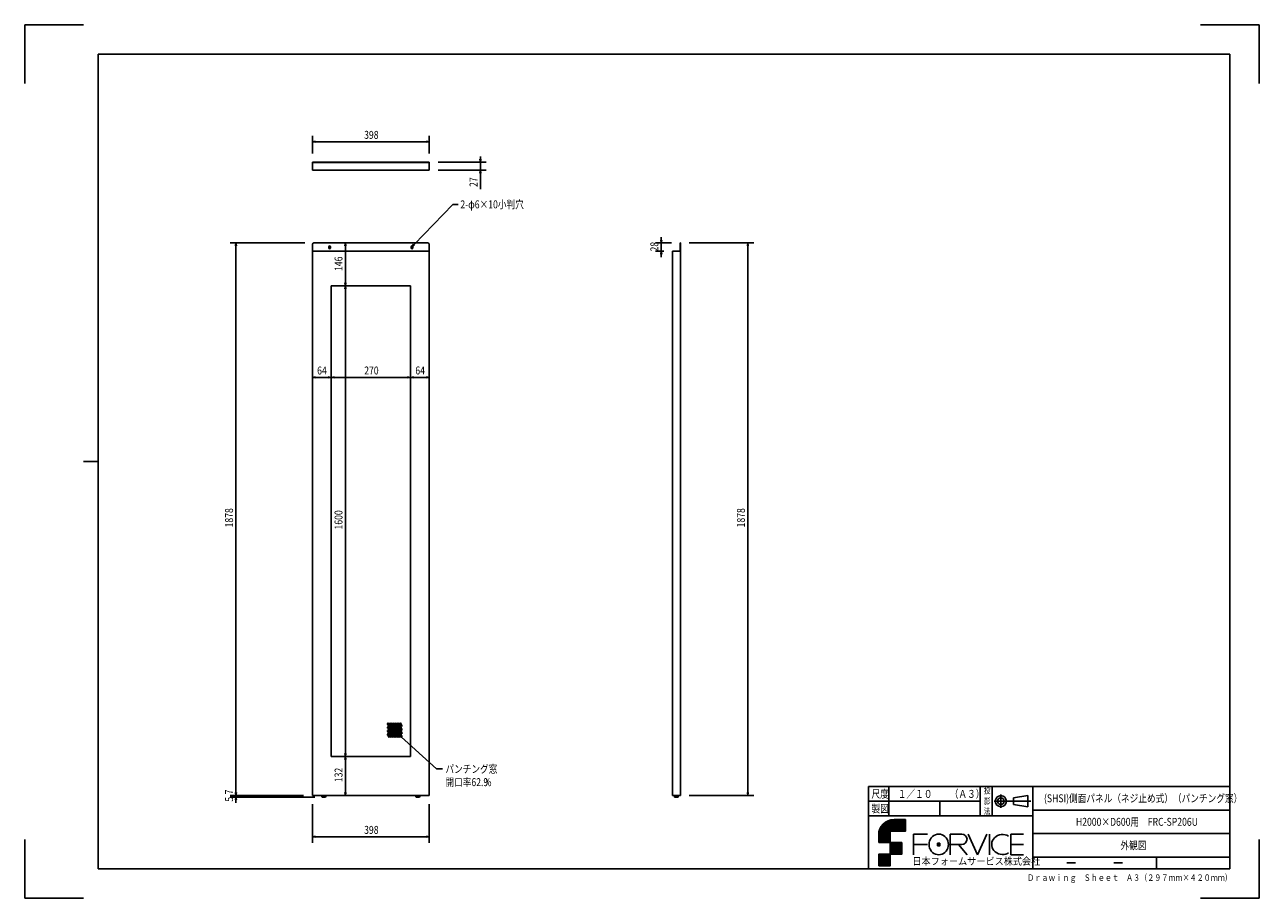
# Model space of a CAD drawing. Units: millimetres. Extents: x 9767 to 13967, y 16880 to 19850.
import ezdxf

# ---------------------------------------------------------------- set-up
doc = ezdxf.new("R2010")
doc.units = ezdxf.units.MM
doc.header["$LTSCALE"] = 0.1
doc.styles.get("Standard").update_dxf_attribs({"font": 'isocp.shx', "width": 0.8, "bigfont": 'bigfont.shx'})

msp = doc.modelspace()

# ---------------------------------------------------------------- linework, layer by layer
for p, q in [((9766.9, 19849.7), (9766.9, 19649.7)), ((9766.9, 19849.7), (9966.9, 19849.7)), ((13966.9, 19849.7), (13766.9, 19849.7)), ((13966.9, 19849.7), (13966.9, 19649.7)), ((10016.9, 19749.7), (13866.9, 19749.7)), ((10016.9, 19749.7), (10016.9, 16979.7)), ((13866.9, 16979.7), (13866.9, 19749.7)), ((10745.4, 19412.2), (10745.4, 19471.7)), ((10745.4, 19451.7), (10755.4, 19453.4)), ((10755.4, 19450), (10745.4, 19451.7)), ((10745.4, 19451.7), (10755.4, 19451.7)), ((10755.4, 19451.7), (11133.4, 19451.7)), ((11133.4, 19453.4), (11143.4, 19451.7)), ((11143.4, 19451.7), (11133.4, 19450)), ((11143.4, 19451.7), (11133.4, 19451.7)), ((11143.4, 19412.2), (11143.4, 19471.7)), ((11143.4, 19382.2), (10745.4, 19382.2)), ((10745.4, 19355.2), (10745.4, 19382.2)), ((10746.4, 19356.7), (10746.4, 19382.2)), ((11142.4, 19381.2), (10746.4, 19381.2)), ((11142.4, 19356.7), (11142.4, 19382.2)), ((11143.4, 19355.2), (11143.4, 19382.2)), ((11173.4, 19382.2), (11337.3, 19382.2)), ((11317.3, 19382.2), (11315.7, 19392.2)), ((11317.3, 19392.2), (11317.3, 19402.2)), ((11319, 19392.2), (11317.3, 19382.2)), ((11317.3, 19382.2), (11317.3, 19392.2)), ((11317.3, 19382.2), (11317.3, 19355.2)), ((11143.4, 19355.2), (10745.4, 19355.2)), ((11173.4, 19355.2), (11337.3, 19355.2)), ((11315.7, 19345.2), (11317.3, 19355.2)), ((11317.3, 19355.2), (11319, 19345.2)), ((11317.3, 19355.2), (11317.3, 19345.2)), ((11317.3, 19345.2), (11317.3, 19290.9)), ((11091.3, 19102.3), (11223.8, 19238.9)), ((11223.8, 19238.9), (11241.7, 19238.9)), ((11932.4, 19107.6), (11930.8, 19117.6)), ((11932.4, 19117.6), (11932.4, 19127.6)), ((11934.1, 19117.6), (11932.4, 19107.6)), ((11932.4, 19107.6), (11932.4, 19117.6)), ((10720.4, 19107.6), (10465.7, 19107.6)), ((10484.1, 19097.6), (10485.7, 19107.6)), ((10485.7, 19107.6), (10487.4, 19097.6)), ((10485.7, 19107.6), (10485.7, 19097.6)), ((10485.7, 19097.6), (10485.7, 17239.6)), ((10856.4, 19097.6), (10858, 19107.6)), ((10858, 19107.6), (10859.7, 19097.6)), ((10858, 19107.6), (10858, 19097.6)), ((10858, 18971.6), (10858, 19097.6)), ((10864.4, 19107.6), (10878, 19107.6)), ((11084.4, 19095.1), (11090.1, 19103.5)), ((11084.4, 19095.1), (11091.3, 19102.3)), ((11092.5, 19101.2), (11084.4, 19095.1)), ((11967.3, 19107.6), (11912.4, 19107.6)), ((11940.8, 19079.6), (11912.4, 19079.6)), ((11930.8, 19069.6), (11932.4, 19079.6)), ((11932.4, 19107.6), (11932.4, 19079.6)), ((11932.4, 19079.6), (11934.1, 19069.6)), ((11932.4, 19079.6), (11932.4, 19069.6)), ((11932.4, 19069.6), (11932.4, 19059.6)), ((12027.8, 19107.6), (12246.9, 19107.6)), ((12225.3, 19097.6), (12226.9, 19107.6)), ((12226.9, 19107.6), (12228.6, 19097.6)), ((12226.9, 19107.6), (12226.9, 19097.6)), ((12226.9, 19097.6), (12226.9, 17239.6)), ((11079.4, 18961.6), (10809.4, 18961.6)), ((10809.4, 17361.6), (10809.4, 18961.6)), ((10839.4, 18961.6), (10878, 18961.6)), ((10839.4, 18961.6), (10878, 18961.6)), ((10858, 18961.6), (10856.4, 18971.6)), ((10856.4, 18951.6), (10858, 18961.6)), ((10859.7, 18971.6), (10858, 18961.6)), ((10858, 18961.6), (10858, 18971.6)), ((10858, 18961.6), (10859.7, 18951.6)), ((10858, 18961.6), (10858, 18951.6)), ((10858, 18951.6), (10858, 17371.6)), ((11079.4, 17361.6), (11079.4, 18961.6)), ((10745.4, 18931.6), (10745.4, 18630.6)), ((10809.4, 18931.6), (10809.4, 18630.6)), ((10809.4, 18931.6), (10809.4, 18630.6)), ((11079.4, 18931.6), (11079.4, 18630.6)), ((11079.4, 18931.6), (11079.4, 18630.6)), ((11143.4, 18931.6), (11143.4, 18630.6)), ((10745.4, 18650.6), (10755.4, 18652.2)), ((10755.4, 18648.9), (10745.4, 18650.6)), ((10745.4, 18650.6), (10755.4, 18650.6)), ((10799.4, 18650.6), (10755.4, 18650.6)), ((10799.4, 18652.2), (10809.4, 18650.6)), ((10809.4, 18650.6), (10799.4, 18648.9)), ((10809.4, 18650.6), (10799.4, 18650.6)), ((10809.4, 18650.6), (10819.4, 18652.2)), ((10819.4, 18648.9), (10809.4, 18650.6)), ((10809.4, 18650.6), (10819.4, 18650.6)), ((10819.4, 18650.6), (11069.4, 18650.6)), ((11069.4, 18652.2), (11079.4, 18650.6)), ((11079.4, 18650.6), (11069.4, 18648.9)), ((11079.4, 18650.6), (11069.4, 18650.6)), ((11079.4, 18650.6), (11089.4, 18652.2)), ((11089.4, 18648.9), (11079.4, 18650.6)), ((11079.4, 18650.6), (11089.4, 18650.6)), ((11089.4, 18650.6), (11133.4, 18650.6)), ((11133.4, 18652.2), (11143.4, 18650.6)), ((11143.4, 18650.6), (11133.4, 18648.9)), ((11143.4, 18650.6), (11133.4, 18650.6)), ((10016.9, 18364.7), (9966.9, 18364.7)), ((11034.7, 17438.2), (11028.4, 17446.1)), ((11028.4, 17446.1), (11036.9, 17440.6)), ((11028.4, 17446.1), (11035.8, 17439.4)), ((11035.8, 17439.4), (11167.6, 17319.5)), ((11079.4, 17361.6), (10809.4, 17361.6)), ((10839.4, 17361.6), (10878, 17361.6)), ((10839.4, 17361.6), (10878, 17361.6)), ((10858, 17361.6), (10856.4, 17371.6)), ((10856.4, 17351.6), (10858, 17361.6)), ((10859.7, 17371.6), (10858, 17361.6)), ((10858, 17361.6), (10858, 17371.6)), ((10858, 17361.6), (10859.7, 17351.6)), ((10858, 17361.6), (10858, 17351.6)), ((10858, 17351.6), (10858, 17239.6)), ((11167.6, 17319.5), (11188.1, 17319.5)), ((10715.4, 17229.6), (10465.7, 17229.6)), ((10715.4, 17229.6), (10465.7, 17229.6)), ((10754.4, 17223.9), (10465.7, 17223.9)), ((10485.7, 17229.6), (10484.1, 17239.6)), ((10485.7, 17229.6), (10484.1, 17239.6)), ((10484.1, 17213.9), (10485.7, 17223.9)), ((10485.7, 17239.6), (10485.7, 17249.6)), ((10487.4, 17239.6), (10485.7, 17229.6)), ((10485.7, 17229.6), (10485.7, 17239.6)), ((10487.4, 17239.6), (10485.7, 17229.6)), ((10485.7, 17229.6), (10485.7, 17239.6)), ((10485.7, 17229.6), (10485.7, 17223.9)), ((10485.7, 17223.9), (10487.4, 17213.9)), ((10485.7, 17223.9), (10485.7, 17213.9)), ((10858, 17229.6), (10856.4, 17239.6)), ((10859.7, 17239.6), (10858, 17229.6)), ((10858, 17229.6), (10858, 17239.6)), ((10864.4, 17229.6), (10878, 17229.6)), ((12027.8, 17229.6), (12246.9, 17229.6)), ((12226.9, 17229.6), (12225.3, 17239.6)), ((12228.6, 17239.6), (12226.9, 17229.6)), ((12226.9, 17229.6), (12226.9, 17239.6)), ((12636.9, 17259.7), (12636.9, 16979.7)), ((12636.9, 17259.7), (13866.9, 17259.7)), ((12706.9, 17259.7), (12706.9, 17159.7)), ((13016.9, 17159.7), (13016.9, 17259.7)), ((13058.1, 17159.7), (13058.1, 17259.7)), ((13087.7, 17232.5), (13087.7, 17187.1)), ((13130.6, 17221.1), (13179.7, 17228.7)), ((13130.6, 17198.4), (13130.6, 17221.1)), ((13179.7, 17190.9), (13179.7, 17228.7)), ((13196.9, 17259.7), (13196.9, 16979.7)), ((10485.7, 17213.9), (10485.7, 17203.9)), ((10745.4, 17199.6), (10745.4, 17068.8)), ((11143.4, 17199.6), (11143.4, 17068.8)), ((12636.9, 17209.7), (13016.9, 17209.7)), ((12880.4, 17159.7), (12880.4, 17209.7)), ((13065.1, 17209.8), (13189.4, 17209.8)), ((13130.6, 17198.4), (13179.7, 17190.9)), ((13196.9, 17179.7), (13866.9, 17179.7)), ((10016.9, 17159.7), (10016.9, 16979.7)), ((12636.9, 17159.7), (12636.9, 16979.7)), ((13196.9, 17159.7), (12636.9, 17159.7)), ((12672, 17096.1), (12723.3, 17147.4)), ((12672, 17095.2), (12724.3, 17147.4)), ((12672, 17094.3), (12725.2, 17147.4)), ((12672, 17093.3), (12726.1, 17147.4)), ((12672, 17092.4), (12727, 17147.4)), ((12672, 17091.5), (12728, 17147.4)), ((12672, 17090.6), (12728.9, 17147.4)), ((12672, 17089.6), (12729.8, 17147.4)), ((12672, 17088.7), (12730.7, 17147.4)), ((12672, 17087.8), (12731.6, 17147.4)), ((12672, 17086.9), (12732.6, 17147.4)), ((12672, 17085.9), (12733.5, 17147.4)), ((12672, 17085), (12734.4, 17147.4)), ((12672, 17084.1), (12735.3, 17147.4)), ((12672, 17083.2), (12736.3, 17147.4)), ((12672, 17082.2), (12737.2, 17147.4)), ((12672, 17081.3), (12738.1, 17147.4)), ((12672, 17080.4), (12739, 17147.4)), ((12672, 17079.5), (12740, 17147.4)), ((12672, 17078.5), (12740.9, 17147.4)), ((12672, 17077.6), (12741.8, 17147.4)), ((12672, 17076.7), (12742.7, 17147.4)), ((12672, 17075.8), (12743.7, 17147.4)), ((12672, 17074.8), (12744.6, 17147.4)), ((12672, 17073.9), (12745.5, 17147.4)), ((12672, 17073), (12746.4, 17147.4)), ((12672, 17072.1), (12747.4, 17147.4)), ((12672, 17071.2), (12748.3, 17147.4)), ((12672, 17070.2), (12749.2, 17147.4)), ((12672, 17069.3), (12750.1, 17147.4)), ((12672.1, 17097.1), (12722.4, 17147.4)), ((12672.1, 17098), (12721.4, 17147.3)), ((12672.2, 17099), (12720.4, 17147.3)), ((12672.3, 17100), (12719.4, 17147.2)), ((12672.4, 17101.1), (12718.4, 17147.1)), ((12672.5, 17102.1), (12717.3, 17146.9)), ((12672.7, 17103.2), (12716.2, 17146.8)), ((12672.8, 17104.3), (12715.1, 17146.6)), ((12673.1, 17105.4), (12714, 17146.4)), ((12673.3, 17106.6), (12712.8, 17146.1)), ((12673.6, 17107.8), (12711.6, 17145.8)), ((12673.9, 17109.1), (12710.3, 17145.5)), ((12674.3, 17110.4), (12709, 17145.1)), ((12674.7, 17111.7), (12707.7, 17144.7)), ((12675.2, 17113.2), (12706.3, 17144.2)), ((12675.8, 17114.7), (12704.8, 17143.6)), ((12676.5, 17116.3), (12703.2, 17142.9)), ((12677.3, 17118), (12701.4, 17142.1)), ((12678.3, 17119.9), (12699.5, 17141.2)), ((12679.5, 17122), (12697.4, 17139.9)), ((12681.1, 17124.6), (12694.8, 17138.3)), ((12711.9, 17108.2), (12751.1, 17147.4)), ((12712.8, 17108.2), (12752, 17147.4)), ((12713.7, 17108.2), (12752.9, 17147.4)), ((12714.6, 17108.2), (12753.8, 17147.4)), ((12715.5, 17108.2), (12754.8, 17147.4)), ((12716.5, 17108.2), (12755.7, 17147.4)), ((12717.4, 17108.2), (12756.6, 17147.4)), ((12718.3, 17108.2), (12757.5, 17147.4)), ((12719.2, 17108.2), (12758.4, 17147.4)), ((12720.2, 17108.2), (12759.4, 17147.4)), ((12721.1, 17108.2), (12760.3, 17147.4)), ((12722, 17108.2), (12761.2, 17147.4)), ((12722.9, 17108.2), (12762.1, 17147.4)), ((12723.9, 17108.2), (12763.1, 17147.4)), ((12763.5, 17147.4), (12724.3, 17147.4)), ((12724.8, 17108.2), (12763.5, 17146.9)), ((12725.7, 17108.2), (12763.5, 17146)), ((12726.6, 17108.2), (12763.5, 17145.1)), ((12727.6, 17108.2), (12763.5, 17144.1)), ((12728.5, 17108.2), (12763.5, 17143.2)), ((12729.4, 17108.2), (12763.5, 17142.3)), ((12730.3, 17108.2), (12763.5, 17141.4)), ((12731.3, 17108.2), (12763.5, 17140.4)), ((12732.2, 17108.2), (12763.5, 17139.5)), ((12733.1, 17108.2), (12763.5, 17138.6)), ((12734, 17108.2), (12763.5, 17137.7)), ((12735, 17108.2), (12763.5, 17136.8)), ((12763.5, 17108.2), (12763.5, 17147.4)), ((12672, 17095.1), (12672, 17069)), ((12672.6, 17069), (12711.2, 17107.6)), ((12673.6, 17069), (12711.2, 17106.7)), ((12674.5, 17069), (12711.2, 17105.7)), ((12675.4, 17069), (12711.2, 17104.8)), ((12676.3, 17069), (12711.2, 17103.9)), ((12677.3, 17069), (12711.2, 17103)), ((12678.2, 17069), (12711.2, 17102)), ((12679.1, 17069), (12711.2, 17101.1)), ((12680, 17069), (12711.2, 17100.2)), ((12681, 17069), (12711.2, 17099.3)), ((12681.9, 17069), (12711.2, 17098.3)), ((12682.8, 17069), (12711.2, 17097.4)), ((12683.7, 17069), (12711.2, 17096.5)), ((12683.9, 17128.3), (12691.1, 17135.5)), ((12684.7, 17069), (12711.2, 17095.6)), ((12685.6, 17069), (12711.2, 17094.6)), ((12711.2, 16990.6), (12711.2, 17108.2)), ((12711.2, 17108.2), (12763.5, 17108.2)), ((12735.9, 17108.2), (12763.5, 17135.8)), ((12736.8, 17108.2), (12763.5, 17134.9)), ((12737.7, 17108.2), (12763.5, 17134)), ((12738.6, 17108.2), (12763.5, 17133.1)), ((12739.6, 17108.2), (12763.5, 17132.1)), ((12740.5, 17108.2), (12763.5, 17131.2)), ((12741.4, 17108.2), (12763.5, 17130.3)), ((12742.3, 17108.2), (12763.5, 17129.4)), ((12743.3, 17108.2), (12763.5, 17128.4)), ((12744.2, 17108.2), (12763.5, 17127.5)), ((12745.1, 17108.2), (12763.5, 17126.6)), ((12746, 17108.2), (12763.5, 17125.7)), ((12747, 17108.2), (12763.5, 17124.7)), ((12747.9, 17108.2), (12763.5, 17123.8)), ((12748.8, 17108.2), (12763.5, 17122.9)), ((12749.7, 17108.2), (12763.5, 17122)), ((12750.7, 17108.2), (12763.5, 17121)), ((12751.6, 17108.2), (12763.5, 17120.1)), ((12752.5, 17108.2), (12763.5, 17119.2)), ((12753.4, 17108.2), (12763.5, 17118.3)), ((12754.4, 17108.2), (12763.5, 17117.3)), ((12755.3, 17108.2), (12763.5, 17116.4)), ((12756.2, 17108.2), (12763.5, 17115.5)), ((12757.1, 17108.2), (12763.5, 17114.6)), ((12758.1, 17108.2), (12763.5, 17113.7)), ((12759, 17108.2), (12763.5, 17112.7)), ((12759.9, 17108.2), (12763.5, 17111.8)), ((12760.8, 17108.2), (12763.5, 17110.9)), ((12761.8, 17108.2), (12763.5, 17110)), ((12762.7, 17108.2), (12763.5, 17109)), ((12790.2, 17097.7), (12790.2, 17027.6)), ((12790.2, 17097.7), (12838, 17097.7)), ((12865.1, 17095.6), (12859.9, 17093)), ((12870.6, 17097.2), (12865.1, 17095.6)), ((12876.4, 17097.7), (12870.6, 17097.2)), ((12882.1, 17097.2), (12876.4, 17097.7)), ((12887.6, 17095.6), (12882.1, 17097.2)), ((12892.9, 17093), (12887.6, 17095.6)), ((12914.7, 17097.7), (12914.7, 17027.6)), ((12914.7, 17097.7), (12955, 17097.7)), ((12976.7, 17097.7), (13008.6, 17027.6)), ((13008.6, 17027.6), (13040.4, 17097.7)), ((13048.9, 17097.7), (13048.9, 17027.6)), ((13082.7, 17095.1), (13076.7, 17092.9)), ((13089, 17096.4), (13082.7, 17095.1)), ((13095.5, 17096.6), (13089, 17096.4)), ((13101.9, 17095.8), (13095.5, 17096.6)), ((13108.1, 17094), (13101.9, 17095.8)), ((13113.8, 17091.2), (13108.1, 17094)), ((13121.8, 17097.7), (13121.8, 17027.8)), ((13121.8, 17097.7), (13164.6, 17097.7)), ((13196.9, 17099.7), (13866.9, 17099.7)), ((9766.9, 16879.7), (9766.9, 17079.7)), ((10745.4, 17088.8), (10755.4, 17090.5)), ((10755.4, 17087.1), (10745.4, 17088.8)), ((10745.4, 17088.8), (10755.4, 17088.8)), ((10755.4, 17088.8), (11133.4, 17088.8)), ((11133.4, 17090.5), (11143.4, 17088.8)), ((11143.4, 17088.8), (11133.4, 17087.1)), ((11143.4, 17088.8), (11133.4, 17088.8)), ((12750.4, 17069), (12672, 17069)), ((12686.5, 17069), (12711.2, 17093.7)), ((12687.4, 17069), (12711.2, 17092.8)), ((12688.4, 17069), (12711.2, 17091.9)), ((12689.3, 17069), (12711.2, 17090.9)), ((12690.2, 17069), (12711.2, 17090)), ((12691.1, 17069), (12711.2, 17089.1)), ((12692.1, 17069), (12711.2, 17088.2)), ((12693, 17069), (12711.2, 17087.3)), ((12693.9, 17069), (12711.2, 17086.3)), ((12694.8, 17069), (12711.2, 17085.4)), ((12695.7, 17069), (12711.2, 17084.5)), ((12696.7, 17069), (12711.2, 17083.6)), ((12697.6, 17069), (12711.2, 17082.6)), ((12698.5, 17069), (12711.2, 17081.7)), ((12699.4, 17069), (12711.2, 17080.8)), ((12700.4, 17069), (12711.2, 17079.9)), ((12701.3, 17069), (12711.2, 17078.9)), ((12702.2, 17069), (12711.2, 17078)), ((12703.1, 17069), (12711.2, 17077.1)), ((12704.1, 17069), (12711.2, 17076.2)), ((12705, 17069), (12711.2, 17075.2)), ((12705.9, 17069), (12711.2, 17074.3)), ((12706.8, 17069), (12711.2, 17073.4)), ((12707.8, 17069), (12711.2, 17072.5)), ((12708.7, 17069), (12711.2, 17071.5)), ((12709.6, 17069), (12711.2, 17070.6)), ((12710.5, 17069), (12711.2, 17069.7)), ((12711.2, 17068.8), (12711.5, 17069)), ((12711.2, 17067.8), (12712.4, 17069)), ((12711.2, 17066.9), (12713.3, 17069)), ((12711.2, 17066), (12714.2, 17069)), ((12711.2, 17065.1), (12715.2, 17069)), ((12711.2, 17064.2), (12716.1, 17069)), ((12711.2, 17063.2), (12717, 17069)), ((12711.2, 17062.3), (12717.9, 17069)), ((12711.2, 17061.4), (12718.8, 17069)), ((12711.2, 17060.5), (12719.8, 17069)), ((12711.2, 17059.5), (12720.7, 17069)), ((12711.2, 17058.6), (12721.6, 17069)), ((12711.2, 17057.7), (12722.5, 17069)), ((12711.2, 17056.8), (12723.5, 17069)), ((12711.2, 17055.8), (12724.4, 17069)), ((12711.2, 17054.9), (12725.3, 17069)), ((12711.2, 17054), (12726.2, 17069)), ((12711.2, 17053.1), (12727.2, 17069)), ((12711.2, 17052.1), (12728.1, 17069)), ((12711.2, 17051.2), (12729, 17069)), ((12711.2, 17050.3), (12729.9, 17069)), ((12711.2, 17049.4), (12730.9, 17069)), ((12711.2, 17048.4), (12731.8, 17069)), ((12711.2, 17047.5), (12732.7, 17069)), ((12711.2, 17046.6), (12733.6, 17069)), ((12711.2, 17045.7), (12734.6, 17069)), ((12711.2, 17044.7), (12735.5, 17069)), ((12711.2, 17043.8), (12736.4, 17069)), ((12711.2, 17042.9), (12737.3, 17069)), ((12711.2, 17042), (12738.3, 17069)), ((12711.2, 17041), (12739.2, 17069)), ((12711.2, 17040.1), (12740.1, 17069)), ((12711.2, 17039.2), (12741, 17069)), ((12711.2, 17038.3), (12742, 17069)), ((12711.2, 17037.4), (12742.9, 17069)), ((12711.2, 17036.4), (12743.8, 17069)), ((12711.2, 17035.5), (12744.7, 17069)), ((12711.2, 17034.6), (12745.6, 17069)), ((12711.2, 17033.7), (12746.6, 17069)), ((12711.2, 17032.7), (12747.5, 17069)), ((12711.2, 17031.8), (12748.4, 17069)), ((12711.2, 17030.9), (12749.3, 17069)), ((12711.2, 17030), (12750.3, 17069)), ((12712, 17029.8), (12750.4, 17068.2)), ((12712.9, 17029.8), (12750.4, 17067.3)), ((12713.8, 17029.8), (12750.4, 17066.4)), ((12714.8, 17029.8), (12750.4, 17065.5)), ((12715.7, 17029.8), (12750.4, 17064.5)), ((12716.6, 17029.8), (12750.4, 17063.6)), ((12717.5, 17029.8), (12750.4, 17062.7)), ((12718.5, 17029.8), (12750.4, 17061.8)), ((12719.4, 17029.8), (12750.4, 17060.8)), ((12720.3, 17029.8), (12750.4, 17059.9)), ((12721.2, 17029.8), (12750.4, 17059)), ((12722.2, 17029.8), (12750.4, 17058.1)), ((12723.1, 17029.8), (12750.4, 17057.2)), ((12724, 17029.8), (12750.4, 17056.2)), ((12724.9, 17029.8), (12750.4, 17055.3)), ((12725.8, 17029.8), (12750.4, 17054.4)), ((12726.8, 17029.8), (12750.4, 17053.5)), ((12727.7, 17029.8), (12750.4, 17052.5)), ((12750.4, 17029.8), (12750.4, 17069)), ((12790.2, 17062.6), (12838, 17062.6)), ((12790.2, 17062.6), (12838, 17062.6)), ((12843.9, 17068.7), (12843.4, 17062.6)), ((12843.4, 17062.6), (12843.9, 17056.5)), ((12845.3, 17074.6), (12843.9, 17068.7)), ((12843.9, 17056.5), (12845.3, 17050.6)), ((12847.8, 17080.2), (12845.3, 17074.6)), ((12851.1, 17085.2), (12847.8, 17080.2)), ((12855.1, 17089.5), (12851.1, 17085.2)), ((12859.9, 17093), (12855.1, 17089.5)), ((12872.2, 17065.8), (12873.2, 17066.8)), ((12872.2, 17064.6), (12874.3, 17066.8)), ((12872.2, 17063.5), (12875.5, 17066.8)), ((12872.2, 17062.3), (12876.7, 17066.8)), ((12872.2, 17061.1), (12877.8, 17066.8)), ((12872.2, 17060), (12879, 17066.8)), ((12872.2, 17058.8), (12880.2, 17066.8)), ((12872.2, 17066.8), (12880.5, 17066.8)), ((12872.2, 17058.5), (12872.2, 17066.8)), ((12880.5, 17058.5), (12872.2, 17058.5)), ((12873.1, 17058.5), (12880.5, 17065.9)), ((12874.3, 17058.5), (12880.5, 17064.7)), ((12875.4, 17058.5), (12880.5, 17063.6)), ((12876.6, 17058.5), (12880.5, 17062.4)), ((12877.8, 17058.5), (12880.5, 17061.2)), ((12878.9, 17058.5), (12880.5, 17060.1)), ((12880.1, 17058.5), (12880.5, 17058.9)), ((12880.5, 17066.8), (12880.5, 17058.5)), ((12897.6, 17089.5), (12892.9, 17093)), ((12901.6, 17085.2), (12897.6, 17089.5)), ((12904.9, 17080.2), (12901.6, 17085.2)), ((12907.4, 17074.6), (12904.9, 17080.2)), ((12908.9, 17068.7), (12907.4, 17074.6)), ((12907.4, 17050.6), (12908.9, 17056.5)), ((12909.4, 17062.6), (12908.9, 17068.7)), ((12908.9, 17056.5), (12909.4, 17062.6)), ((12914.7, 17062.6), (12955, 17062.6)), ((12943.6, 17062.6), (12972.5, 17027.6)), ((13057.5, 17070.1), (13056.6, 17064.3)), ((13056.6, 17064.3), (13056.9, 17058.3)), ((13056.9, 17058.3), (13058.2, 17052.5)), ((13059.5, 17075.8), (13057.5, 17070.1)), ((13058.2, 17052.5), (13060.7, 17047)), ((13062.5, 17081), (13059.5, 17075.8)), ((13066.4, 17085.7), (13062.5, 17081)), ((13071.2, 17089.7), (13066.4, 17085.7)), ((13076.7, 17092.9), (13071.2, 17089.7)), ((13121.8, 17062.6), (13164.6, 17062.6)), ((13966.9, 16879.7), (13966.9, 17079.7)), ((12672, 17029.6), (12672.3, 17029.8)), ((12672, 17028.6), (12673.2, 17029.8)), ((12672, 17027.7), (12674.1, 17029.8)), ((12672, 17026.8), (12675, 17029.8)), ((12672, 17025.9), (12675.9, 17029.8)), ((12672, 17024.9), (12676.9, 17029.8)), ((12672, 17024), (12677.8, 17029.8)), ((12672, 17023.1), (12678.7, 17029.8)), ((12672, 17022.2), (12679.6, 17029.8)), ((12672, 17021.3), (12680.6, 17029.8)), ((12672, 17020.3), (12681.5, 17029.8)), ((12672, 17019.4), (12682.4, 17029.8)), ((12672, 17018.5), (12683.3, 17029.8)), ((12672, 17017.6), (12684.3, 17029.8)), ((12672, 17016.6), (12685.2, 17029.8)), ((12672, 17015.7), (12686.1, 17029.8)), ((12672, 17014.8), (12687, 17029.8)), ((12672, 17013.9), (12688, 17029.8)), ((12672, 17012.9), (12688.9, 17029.8)), ((12672, 17012), (12689.8, 17029.8)), ((12672, 17011.1), (12690.7, 17029.8)), ((12672, 17010.2), (12691.7, 17029.8)), ((12672, 17009.2), (12692.6, 17029.8)), ((12672, 17008.3), (12693.5, 17029.8)), ((12672, 17007.4), (12694.4, 17029.8)), ((12672, 17006.5), (12695.4, 17029.8)), ((12672, 17005.5), (12696.3, 17029.8)), ((12672, 17004.6), (12697.2, 17029.8)), ((12672, 17003.7), (12698.1, 17029.8)), ((12672, 17002.8), (12699.1, 17029.8)), ((12672, 17001.8), (12700, 17029.8)), ((12672, 17000.9), (12700.9, 17029.8)), ((12672, 17000), (12701.8, 17029.8)), ((12672, 16999.1), (12702.7, 17029.8)), ((12672, 16998.1), (12703.7, 17029.8)), ((12672, 16997.2), (12704.6, 17029.8)), ((12672, 16996.3), (12705.5, 17029.8)), ((12672, 16995.4), (12706.4, 17029.8)), ((12672, 16994.5), (12707.4, 17029.8)), ((12672, 16993.5), (12708.3, 17029.8)), ((12672, 16992.6), (12709.2, 17029.8)), ((12672, 16991.7), (12710.1, 17029.8)), ((12672, 16990.8), (12711.1, 17029.8)), ((12672, 17029.8), (12750.4, 17029.8)), ((12672, 16990.6), (12672, 17029.8)), ((12672.8, 16990.6), (12711.2, 17029)), ((12673.7, 16990.6), (12711.2, 17028.1)), ((12674.6, 16990.6), (12711.2, 17027.2)), ((12675.6, 16990.6), (12711.2, 17026.3)), ((12676.5, 16990.6), (12711.2, 17025.3)), ((12677.4, 16990.6), (12711.2, 17024.4)), ((12678.3, 16990.6), (12711.2, 17023.5)), ((12679.3, 16990.6), (12711.2, 17022.6)), ((12680.2, 16990.6), (12711.2, 17021.6)), ((12681.1, 16990.6), (12711.2, 17020.7)), ((12682, 16990.6), (12711.2, 17019.8)), ((12682.9, 16990.6), (12711.2, 17018.9)), ((12683.9, 16990.6), (12711.2, 17017.9)), ((12684.8, 16990.6), (12711.2, 17017)), ((12685.7, 16990.6), (12711.2, 17016.1)), ((12686.6, 16990.6), (12711.2, 17015.2)), ((12687.6, 16990.6), (12711.2, 17014.3)), ((12688.5, 16990.6), (12711.2, 17013.3)), ((12689.4, 16990.6), (12711.2, 17012.4)), ((12690.3, 16990.6), (12711.2, 17011.5)), ((12691.3, 16990.6), (12711.2, 17010.6)), ((12728.6, 17029.8), (12750.4, 17051.6)), ((12729.5, 17029.8), (12750.4, 17050.7)), ((12730.5, 17029.8), (12750.4, 17049.8)), ((12731.4, 17029.8), (12750.4, 17048.8)), ((12732.3, 17029.8), (12750.4, 17047.9)), ((12733.2, 17029.8), (12750.4, 17047)), ((12734.2, 17029.8), (12750.4, 17046.1)), ((12735.1, 17029.8), (12750.4, 17045.1)), ((12736, 17029.8), (12750.4, 17044.2)), ((12736.9, 17029.8), (12750.4, 17043.3)), ((12737.9, 17029.8), (12750.4, 17042.4)), ((12738.8, 17029.8), (12750.4, 17041.4)), ((12739.7, 17029.8), (12750.4, 17040.5)), ((12740.6, 17029.8), (12750.4, 17039.6)), ((12741.6, 17029.8), (12750.4, 17038.7)), ((12742.5, 17029.8), (12750.4, 17037.7)), ((12743.4, 17029.8), (12750.4, 17036.8)), ((12744.3, 17029.8), (12750.4, 17035.9)), ((12745.3, 17029.8), (12750.4, 17035)), ((12746.2, 17029.8), (12750.4, 17034.1)), ((12747.1, 17029.8), (12750.4, 17033.1)), ((12748, 17029.8), (12750.4, 17032.2)), ((12749, 17029.8), (12750.4, 17031.3)), ((12749.9, 17029.8), (12750.4, 17030.4)), ((12845.3, 17050.6), (12847.8, 17045.1)), ((12847.8, 17045.1), (12851.1, 17040.1)), ((12851.1, 17040.1), (12855.1, 17035.8)), ((12855.1, 17035.8), (12859.9, 17032.3)), ((12859.9, 17032.3), (12865.1, 17029.7)), ((12865.1, 17029.7), (12870.6, 17028.1)), ((12870.6, 17028.1), (12876.4, 17027.6)), ((12876.4, 17027.6), (12882.1, 17028.1)), ((12882.1, 17028.1), (12887.6, 17029.7)), ((12887.6, 17029.7), (12892.9, 17032.3)), ((12892.9, 17032.3), (12897.6, 17035.8)), ((12897.6, 17035.8), (12901.6, 17040.1)), ((12901.6, 17040.1), (12904.9, 17045.1)), ((12904.9, 17045.1), (12907.4, 17050.6)), ((13060.7, 17047), (13064.1, 17042)), ((13064.1, 17042), (13068.5, 17037.6)), ((13068.5, 17037.6), (13073.6, 17034)), ((13073.6, 17034), (13079.3, 17031.2)), ((13079.3, 17031.2), (13085.5, 17029.4)), ((13085.5, 17029.4), (13091.9, 17028.6)), ((13091.9, 17028.6), (13098.4, 17028.9)), ((13098.4, 17028.9), (13104.7, 17030.1)), ((13104.7, 17030.1), (13110.7, 17032.4)), ((13110.7, 17032.4), (13113.6, 17033.9)), ((13121.8, 17027.8), (13164.6, 17027.8)), ((13196.9, 17019.7), (13866.9, 17019.7)), ((13616.9, 17019.7), (13616.9, 16979.7)), ((10016.9, 16979.7), (13866.9, 16979.7)), ((12672, 16990.6), (12711.2, 16990.6)), ((12692.2, 16990.6), (12711.2, 17009.6)), ((12693.1, 16990.6), (12711.2, 17008.7)), ((12694, 16990.6), (12711.2, 17007.8)), ((12695, 16990.6), (12711.2, 17006.9)), ((12695.9, 16990.6), (12711.2, 17005.9)), ((12696.8, 16990.6), (12711.2, 17005)), ((12697.7, 16990.6), (12711.2, 17004.1)), ((12698.7, 16990.6), (12711.2, 17003.2)), ((12699.6, 16990.6), (12711.2, 17002.2)), ((12700.5, 16990.6), (12711.2, 17001.3)), ((12701.4, 16990.6), (12711.2, 17000.4)), ((12702.4, 16990.6), (12711.2, 16999.5)), ((12703.3, 16990.6), (12711.2, 16998.5)), ((12704.2, 16990.6), (12711.2, 16997.6)), ((12705.1, 16990.6), (12711.2, 16996.7)), ((12706.1, 16990.6), (12711.2, 16995.8)), ((12707, 16990.6), (12711.2, 16994.8)), ((12707.9, 16990.6), (12711.2, 16993.9)), ((12708.8, 16990.6), (12711.2, 16993)), ((12709.7, 16990.6), (12711.2, 16992.1)), ((12710.7, 16990.6), (12711.2, 16991.1)), ((13311.9, 16999.7), (13341.9, 16999.7)), ((13471.9, 16999.7), (13501.9, 16999.7)), ((9766.9, 16879.7), (9966.9, 16879.7)), ((13966.9, 16879.7), (13766.9, 16879.7))]:
    msp.add_line(p, q)
at = {"ltscale": 2}
for p, q in [((10745.4, 19079.6), (11143.4, 19079.6)), ((10750.4, 19107.6), (11138.4, 19107.6))]:
    msp.add_line(p, q, dxfattribs=at)
at = {"ltscale": 15}
for p, q in [((10745.4, 17229.6), (10745.4, 19079.6)), ((11143.4, 19079.6), (11143.4, 17229.6)), ((11970.8, 19079.6), (11997.8, 19079.6)), ((11970.8, 19079.6), (11970.8, 17229.6)), ((11996.8, 19107.6), (11997.8, 19107.6)), ((11996.8, 19107.6), (11996.8, 19079.6)), ((11997.8, 19107.6), (11997.8, 17229.6)), ((10745.4, 17229.6), (11143.4, 17229.6)), ((10776.9, 17229.6), (10776.9, 17228)), ((10776.9, 17228), (10778.5, 17223.9)), ((10790.3, 17223.9), (10791.9, 17228)), ((10791.9, 17229.6), (10791.9, 17228)), ((11096.9, 17229.6), (11096.9, 17228)), ((11098.5, 17223.9), (11096.9, 17228)), ((11111.9, 17228), (11110.3, 17223.9)), ((11111.9, 17229.6), (11111.9, 17228)), ((11970.8, 17229.6), (11997.8, 17229.6)), ((11976.3, 17229.6), (11976.3, 17228)), ((11977.9, 17223.9), (11976.3, 17228)), ((11991.3, 17228), (11989.7, 17223.9)), ((11991.3, 17229.6), (11991.3, 17228))]:
    msp.add_line(p, q, dxfattribs=at)
at = {"ltscale": 10}
for p, q in [((10746.4, 19103.6), (10746.4, 19079.6)), ((10801.9, 19095.1), (10801.9, 19090.1)), ((10806.9, 19095.1), (10806.9, 19090.1)), ((11081.9, 19095.1), (11081.9, 19090.1)), ((11086.9, 19095.1), (11086.9, 19090.1)), ((11142.4, 19103.6), (11142.4, 19079.6)), ((10791.9, 17228), (10776.9, 17228)), ((10790.3, 17223.9), (10778.5, 17223.9)), ((11096.9, 17228), (11111.9, 17228)), ((11098.5, 17223.9), (11110.3, 17223.9)), ((11976.3, 17228), (11991.3, 17228)), ((11977.9, 17223.9), (11989.7, 17223.9))]:
    msp.add_line(p, q, dxfattribs=at)
for centre, radius in [((11003.3, 17472.2), 2.5), ((11009.3, 17472.2), 2.5), ((11015.3, 17472.2), 2.5), ((11021.3, 17472.2), 2.5), ((11027.3, 17472.2), 2.5), ((11033.3, 17472.2), 2.5), ((11039.3, 17472.2), 2.5), ((11045.3, 17472.2), 2.5), ((11003.3, 17460.2), 2.5), ((11003.3, 17448.2), 2.5), ((11003.3, 17436.2), 2.5), ((11006.3, 17466.2), 2.5), ((11006.3, 17454.2), 2.5), ((11006.3, 17442.2), 2.5), ((11006.3, 17430.2), 2.5), ((11009.3, 17460.2), 2.5), ((11009.3, 17448.2), 2.5), ((11009.3, 17436.2), 2.5), ((11012.3, 17466.2), 2.5), ((11012.3, 17454.2), 2.5), ((11012.3, 17442.2), 2.5), ((11012.3, 17430.2), 2.5), ((11015.3, 17460.2), 2.5), ((11015.3, 17448.2), 2.5), ((11015.3, 17436.2), 2.5), ((11018.3, 17466.2), 2.5), ((11018.3, 17454.2), 2.5), ((11018.3, 17442.2), 2.5), ((11018.3, 17430.2), 2.5), ((11021.3, 17460.2), 2.5), ((11021.3, 17448.2), 2.5), ((11021.3, 17436.2), 2.5), ((11024.3, 17466.2), 2.5), ((11024.3, 17454.2), 2.5), ((11024.3, 17442.2), 2.5), ((11024.3, 17430.2), 2.5), ((11027.3, 17460.2), 2.5), ((11027.3, 17448.2), 2.5), ((11027.3, 17436.2), 2.5), ((11030.3, 17466.2), 2.5), ((11030.3, 17454.2), 2.5), ((11030.3, 17442.2), 2.5), ((11030.3, 17430.2), 2.5), ((11033.3, 17460.2), 2.5), ((11033.3, 17448.2), 2.5), ((11033.3, 17436.2), 2.5), ((11036.3, 17466.2), 2.5), ((11036.3, 17454.2), 2.5), ((11036.3, 17442.2), 2.5), ((11036.3, 17430.2), 2.5), ((11039.3, 17460.2), 2.5), ((11039.3, 17448.2), 2.5), ((11039.3, 17436.2), 2.5), ((11042.3, 17466.2), 2.5), ((11042.3, 17454.2), 2.5), ((11042.3, 17442.2), 2.5), ((11042.3, 17430.2), 2.5), ((11045.3, 17460.2), 2.5), ((11045.3, 17448.2), 2.5), ((11045.3, 17436.2), 2.5), ((11048.3, 17466.2), 2.5), ((11048.3, 17454.2), 2.5), ((11048.3, 17442.2), 2.5), ((11048.3, 17430.2), 2.5), ((13087.7, 17209.8), 18.9), ((13087.7, 17209.8), 11.3)]:
    msp.add_circle(centre, radius)
at = {"ltscale": 2}
for centre, start, end in [((10750.4, 19103.6), 90, 180), ((11138.4, 19103.6), 0, 90)]:
    msp.add_arc(centre, 4, start, end, dxfattribs=at)
at = {"ltscale": 10}
for centre, start, end in [((10804.4, 19095.1), 0, 180), ((10804.4, 19090.1), 180, 0), ((11084.4, 19095.1), 0, 180), ((11084.4, 19090.1), 180, 0)]:
    msp.add_arc(centre, 2.5, start, end, dxfattribs=at)
for centre, radius, start, end in [((12724.3, 17095.1), 52.3, 90, 180), ((12955, 17080.2), 17.5, 270, 90)]:
    msp.add_arc(centre, radius, start, end)

# ---------------------------------------------------------------- texts
for s, height, width, p in [('398', 27, 0.8, (10921.6, 19461.7)), ('2-φ6×10小判穴', 27, 0.8, (11249, 19225.4)), ('64', 27, 0.8, (10761.8, 18660.6)), ('270', 27, 0.8, (10921.9, 18660.6)), ('64', 27, 0.8, (11095.8, 18660.6)), ('パンチング窓', 27, 0.8, (11198.1, 17306)), ('開口率62.9', 27, 0.8, (11198.1, 17261)), ('%', 27, 0.8, (11327.8, 17261)), ('尺度', 27, 0.8, (12647.6, 17221.2)), ('１／１０\u3000\u3000（Ａ３）', 27, 0.8, (12737, 17221.2)), ('投', 21, 0.8, (13029.4, 17235.4)), ('影', 21, 0.8, (13029.4, 17200.4)), ('(SHSI)側面パネル（ネジ止め式）（パンチング窓）', 27, 0.8, (13234.4, 17206.2)), ('製図', 27, 0.8, (12647.6, 17171.2)), ('法', 21, 0.8, (13029.4, 17165.4)), ('H2000×D600用\u3000FRC-SP206U', 27, 0.8, (13342.9, 17126.2)), ('398', 27, 0.8, (10921.6, 17098.8)), ('外観図', 27, 0.8, (13494.6, 17046.2)), ('日本フォームサービス株式会社', 24.75, 0.92, (12786.8, 16993.5)), ('Ｄｒａｗｉｎｇ\u3000Ｓｈｅｅｔ\u3000Ａ３（２９７ｍｍ×４２０ｍｍ）', 22, 0.8, (13177.3, 16939))]:
    msp.add_text(s, height=height, dxfattribs=dict(width=width)).set_placement(p)
at = {"width": 0.8}
for s, p in [('27', (11307.3, 19298.2)), ('28', (11922.4, 19078.8)), ('146', (10848, 19012.5)), ('1878', (10475.7, 18140.6)), ('1600', (10848, 18133.5)), ('1878', (12216.9, 18140.6)), ('132', (10848, 17274.5)), ('5.7', (10475.7, 17208.4))]:
    msp.add_text(s, height=27, rotation=90, dxfattribs=at).set_placement(p)

doc.saveas('drawing.dxf')
